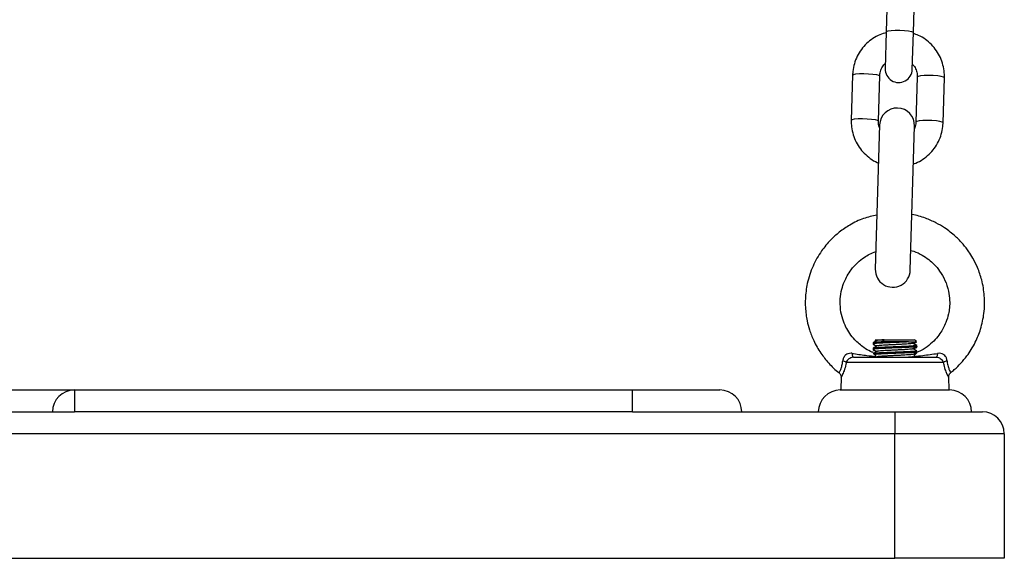
# Model space of a CAD drawing. Units: millimetres. Extents: x 1.6 to 12.3, y -0.2 to 14.3.
# Drawn here: x 6.3 to 6.6, y 10.5 to 10.7 of the extents above; entities that cross this region are included whole.
import ezdxf

# ---------------------------------------------------------------- set-up
doc = ezdxf.new("R2010")
doc.units = ezdxf.units.MM

# ---------------------------------------------------------------- blocks, each defined once
blk = doc.blocks.new('K044-A')
at = {"color": 7, "linetype": 'Continuous', "lineweight": 25}
for p, q in [((32.85765174027766, 11.685775413235), (32.85734621392167, 11.67548115822753)), ((32.86354348505448, 11.67529722751421), (32.86384901141047, 11.68559148252168)), ((32.85734621392167, 11.67548115822753), (32.85709613101572, 11.66705498760691)), ((32.86329340214853, 11.66687105689359), (32.86354348505448, 11.67529722751421)), ((32.84964864494178, 11.66556480442502), (32.84934311858579, 11.65527054941756)), ((32.8555403897186, 11.65508661870424), (32.85584591607459, 11.6653808737117)), ((32.86444213087144, 11.66512574401238), (32.86413660451545, 11.65483148900491)), ((32.87033387564826, 11.65464755829159), (32.87063940200424, 11.66494181329906)), ((32.8558127061011, 11.65414940958706), (32.85483372004693, 11.62116393420254)), ((32.86283019892799, 11.62092660425039), (32.86380918498217, 11.653912079634)), ((32.8543214525149, 11.6043405861408), (32.8543214525149, 11.60409130723453)), ((32.8543214525149, 11.60409130723453), (32.8543214525149, 11.60397557958074)), ((32.854821452515, 11.60503800691892), (32.85477530409536, 11.60499185849928)), ((32.85484273026451, 11.60503308964578), (32.85517400913487, 11.60484121349125)), ((32.85658752376695, 11.60453800691882), (32.85686091664193, 11.60503800691892)), ((32.86245057586039, 11.60453800691882), (32.85658752376695, 11.60453800691882)), ((32.85686091664193, 11.60503800691892), (32.86382145251501, 11.60503800691892)), ((32.86417596090688, 11.60468349852615), (32.86382145251501, 11.60503800691892)), ((32.86427283148588, 11.60458662794715), (32.86417596090688, 11.60468349852615)), ((32.8643214525142, 11.60346630188248), (32.8643214525142, 11.60371558443673)), ((32.8643214525142, 11.60335062933134), (32.8643214525142, 11.60346630188248)), ((32.8498816914249, 11.60103800691811), (32.8687612136042, 11.60103800691811)), ((32.8543214525149, 11.60309058614055), (32.8543214525149, 11.60284119618589)), ((32.8543214525149, 11.60284119618589), (32.8543214525149, 11.60272561944728)), ((32.85493669122717, 11.60122847336404), (32.85498684753257, 11.60119941108476)), ((32.86387751495714, 11.60148001877658), (32.86346969346833, 11.60171618695383)), ((32.86425330911571, 11.60210046490081), (32.86420758239511, 11.60205869020117)), ((32.8643214525142, 11.60221616231208), (32.8643214525142, 11.60246558443739)), ((32.8643214525142, 11.60210046490081), (32.8643214525142, 11.60221616231208)), ((32.87045015366458, 11.59982072810433), (32.84819275136452, 11.59982072810433)), ((32.84703037265591, 11.59651634522995), (32.84695238212281, 11.5935380069184)), ((32.8716905229072, 11.5935380069184), (32.87161276277094, 11.59650754668362)), ((32.87206420566018, 11.597531635264), (32.87207432072465, 11.5975139597456)), ((32.64682145251446, 11.5935380069184), (32.671821452515, 11.5935380069184)), ((32.671821452515, 11.5935380069184), (32.671821452515, 11.58853800691829)), ((32.671821452515, 11.5935380069184), (32.7993214525146, 11.5935380069184)), ((32.7993214525146, 11.58853800691829), (32.7993214525146, 11.5935380069184)), ((32.7993214525146, 11.5935380069184), (32.81932145251504, 11.5935380069184)), ((32.84682145251428, 11.5935380069184), (32.87182145251482, 11.5935380069184)), ((32.64682145251446, 11.58853800691829), (32.671821452515, 11.58853800691829)), ((32.7993214525146, 11.58853800691829), (32.671821452515, 11.58853800691829)), ((32.7993214525146, 11.58853800691829), (32.859321452515, 11.58853800691829)), ((32.859321452515, 11.58853800691829), (32.859321452515, 11.58353800691818)), ((32.859321452515, 11.58853800691829), (32.87932145251453, 11.58853800691829)), ((32.859321452515, 11.58353800691818), (32.45932145251446, 11.58353800691818)), ((32.859321452515, 11.55503800691874), (32.859321452515, 11.58353800691818)), ((32.88432145251464, 11.58353800691818), (32.859321452515, 11.58353800691818)), ((32.88432145251464, 11.58353800691818), (32.88432145251464, 11.55503800691874)), ((32.45932145251446, 11.55503800691874), (32.859321452515, 11.55503800691874)), ((32.88432145251464, 11.55503800691874), (32.859321452515, 11.55503800691874))]:
    blk.add_line(p, q, dxfattribs=at)
at = {"color": 7, "linetype": 'Continuous', "lineweight": 25, "flags": 128}
for points in [[(32.85734621392167, 11.67548115822753), (32.85739551169955, 11.67555464627346), (32.85776775192208, 11.67568446056591), (32.85846288962112, 11.67577866121589), (32.85939708093029, 11.67582588623625), (32.86045764859192, 11.6758204395908), (32.86151667249179, 11.67576297822668), (32.86244641871927, 11.67566043283275), (32.86313474615746, 11.67552517189576), (32.86349863235829, 11.67537350988166), (32.86354348505448, 11.67529722751421)], [(32.84964864494178, 11.66556480442502), (32.84983989308385, 11.66570675330038), (32.85038181505716, 11.66582048866783), (32.85120904707456, 11.66589229236231), (32.85222181274604, 11.66591350379874), (32.85329795758445, 11.6658815645658), (32.85430768264051, 11.66580032700565), (32.85512920017082, 11.66567958956673), (32.85566342303592, 11.66553391496634), (32.85584591607459, 11.6653808737117), (32.85584591607459, 11.6653808737117)], [(32.87063940200424, 11.66494181329906), (32.87045690896558, 11.66509485455369), (32.86992268610048, 11.66524052915408), (32.86910116857017, 11.665361266593), (32.8680914435141, 11.66544250415316), (32.8670152986757, 11.6654744433861), (32.86600253300422, 11.66545323194966), (32.86517530098682, 11.66538142825518), (32.86463337901351, 11.66526769288773), (32.86444213087144, 11.66512574401238), (32.86444213087144, 11.66512574401238)], [(32.84934312488222, 11.65527075023399), (32.84953436672787, 11.65541249829291), (32.85007628870117, 11.65552623365945), (32.85090352071857, 11.65559803735393), (32.85191628639005, 11.65561924879128), (32.85299243122846, 11.65558730955834), (32.85400215628452, 11.65550607199727), (32.85482367381483, 11.65538533455926), (32.85535789667993, 11.65523965995887), (32.8555403897186, 11.65508661870424)], [(32.87033388136534, 11.65464776264596), (32.87015138260959, 11.65480059954623), (32.86961715974449, 11.65494627414662), (32.86879564221418, 11.65506701158554), (32.86778591715812, 11.65514824914569), (32.86670977231971, 11.65518018837863), (32.86569700664823, 11.6551589769422), (32.86486977463083, 11.65508717324771), (32.86432785265752, 11.65497343788027), (32.86413660451545, 11.65483148900491)], [(32.8498816914249, 11.60103800691811), (32.84983357929342, 11.60105354100394), (32.84978666296648, 11.60109975716912), (32.84974210852725, 11.60117550673183), (32.84970102335738, 11.60127890697256), (32.84966442860842, 11.60140738792486), (32.849633233826, 11.6015577562546), (32.84960821434252, 11.60172627462705), (32.84958999200499, 11.60190875459627)], [(32.86905291302411, 11.60190875459627), (32.86903469068749, 11.60172627462705), (32.8690096712031, 11.6015577562546), (32.86897847642068, 11.60140738792486), (32.86894188167172, 11.60127890697256), (32.86890079650185, 11.60117550673183), (32.86885624206262, 11.60109975716912), (32.86880932573568, 11.60105354100394), (32.8687612136042, 11.60103800691811)]]:
    blk.add_lwpolyline(points, dxfattribs=at)
at = {"color": 7, "linetype": 'Continuous', "lineweight": 25}
for centre, radius, start, end in [((32.86019476658167, 11.66696302225025), 0.003100000000000728, 178.2999999998438, 358.2999999998438), ((32.85981094554209, 11.65403074461008), 0.00400000000000127, 358.3000000036805, 178.2999999906466), ((32.85883195948701, 11.62104526922646), 0.004000000000000307, 178.3000000036805, 358.3000000036805), ((32.84700254396613, 11.59839630077365), 0.001856229207354606, 50.11891351350913, 77.79547785481138), ((32.87164036106297, 11.59839630077365), 0.001856229207373, 102.2045221176916, 129.8810864863428), ((32.671821452515, 11.58853800691829), 0.005, 90, 180), ((32.81932145251504, 11.58853800691829), 0.005, 0, 90), ((32.84682145251428, 11.58853800691829), 0.005, 90, 180), ((32.87182145251482, 11.58853800691829), 0.005, 0, 90), ((32.87932145251453, 11.58353800691818), 0.005000000000001819, 0, 90)]:
    blk.add_arc(centre, radius, start, end, dxfattribs=at)
for points, knots in [([(32.85741115066195, 11.67530698806583), (32.85689307193171, 11.6751498559395), (32.85579237236162, 11.67481601620764), (32.85425377527064, 11.67394635976577), (32.85282573082587, 11.67280910665411), (32.85162105811888, 11.67143642208045), (32.85067209487953, 11.66987947789018), (32.85001304122999, 11.66818316599508), (32.84971116215057, 11.66672035538866), (32.84966360187046, 11.66584126419618), (32.84964864494178, 11.66556480442502)], [0, 0, 0, 0, 0.1211475408530207, 0.2573876097644269, 0.3935856591789761, 0.5297206157431321, 0.6657785965611092, 0.8017549503189648, 0.93765518129297, 0.9999999999999999, 0.9999999999999999, 0.9999999999999999, 0.9999999999999999]), ([(32.87063940200424, 11.66494181329906), (32.87063831800752, 11.66531878340881), (32.87063550039385, 11.66629863546111), (32.87035927633552, 11.66786743198715), (32.86975441553896, 11.66958060242339), (32.86885575761299, 11.67116339805468), (32.86769775086451, 11.67257138740276), (32.86630843934982, 11.67374872890993), (32.86490805825143, 11.67461315026483), (32.86393542930965, 11.67494802120361), (32.86353719022974, 11.67508513278678)], [0, 0, 0, 0, 0.0853496760486283, 0.2218479746243421, 0.3584340498458981, 0.4950339987823537, 0.6316755007953698, 0.7683809028342772, 0.9051644751909925, 0.9999999999999999, 0.9999999999999999, 0.9999999999999999, 0.9999999999999999]), ([(32.85584591607459, 11.6653808737117), (32.85585527683507, 11.66553201427703), (32.85588822812916, 11.6660640519565), (32.85615934012058, 11.66694617003466), (32.85660912248987, 11.66776960036511), (32.85701706085602, 11.66812195917353), (32.8571307115004, 11.66822012548871)], [0, 0, 0, 0, 0.1425003783862791, 0.5016229131575749, 0.8611533454629503, 0.9999999999999999, 0.9999999999999999, 0.9999999999999999, 0.9999999999999999]), ([(32.86332799103876, 11.66803647799295), (32.86348428075927, 11.66786952072723), (32.86390404646555, 11.66742110393604), (32.86429131707392, 11.66650928084325), (32.86444693121085, 11.66567982073573), (32.86444296166665, 11.66522163811057), (32.86444213087144, 11.66512574401238)], [0, 0, 0, 0, 0.2115646016121731, 0.5682239651873978, 0.9096325976370141, 1, 1, 1, 1]), ([(32.84934311858579, 11.65527054941756), (32.84934420167666, 11.65489357725325), (32.84934701693747, 11.65391371986131), (32.84962326684727, 11.6523449819804), (32.85022802156946, 11.65063157091461), (32.85112707436348, 11.64904967104373), (32.85228360706388, 11.6476383378056), (32.85367842360084, 11.64647348448286), (32.85479169900155, 11.64574337957745), (32.85545817175408, 11.6454996089067), (32.85555493558387, 11.64546421633602)], [0, 0, 0, 0, 0.09193231779787578, 0.2389581243912403, 0.3860784774536222, 0.5332137742489326, 0.6803938289252104, 0.8276427119527975, 0.9749757942279086, 0.9999999999999999, 0.9999999999999999, 0.9999999999999999, 0.9999999999999999]), ([(32.85579577834106, 11.65357905394264), (32.85577180970232, 11.65362820657153), (32.85558795411053, 11.65400524032045), (32.85553937969654, 11.65453423746091), (32.85554021491372, 11.65499101804269), (32.8555403897186, 11.65508661870424)], [0, 0, 0, 0, 0.1059733735305446, 0.8128871049722501, 1, 1, 1, 1]), ([(32.86355180582414, 11.64524007267189), (32.86373743457317, 11.64529964819646), (32.86450202089655, 11.64554503384877), (32.86572534608841, 11.64627444939722), (32.86715770002193, 11.64740099424287), (32.8683612187384, 11.64877654626505), (32.86931049105679, 11.65033272245434), (32.86996946150849, 11.65202924108032), (32.8702713602339, 11.65349200287053), (32.87031891914886, 11.65437109745451), (32.87033387564826, 11.65464755829159)], [0, 0, 0, 0, 0.04735007982969634, 0.1950302614365456, 0.3426648951588545, 0.4902311381083304, 0.6377139416389361, 0.785108263864774, 0.9324200712575292, 1, 1, 1, 1]), ([(32.86413660451545, 11.65483148900491), (32.86412800018535, 11.65468012383624), (32.86409807503297, 11.65415368823212), (32.86391870971566, 11.65365317159264), (32.86379091701438, 11.65329656768406)], [0, 0, 0, 0, 0.2875283649829171, 1, 1, 1, 1]), ([(32.85520147741555, 11.63355497038244), (32.85417675168138, 11.63332320575207), (32.85202067150713, 11.63283556002605), (32.84914137554061, 11.63141698575307), (32.84663908485582, 11.62972691992015), (32.84444796862736, 11.62774807410167), (32.84233870877107, 11.6252089485313), (32.84044730462175, 11.62187266696107), (32.83923325801662, 11.61814065427168), (32.83882562028303, 11.61492521676043), (32.83883975068112, 11.61255695333764), (32.83899477969008, 11.61086528738431), (32.83928232594063, 11.60915079444), (32.83981138309865, 11.6071243431568), (32.84079224062008, 11.6046178241311), (32.8422557614209, 11.60202883450417), (32.84423551143446, 11.59960491558629), (32.84565500331483, 11.59809912943162), (32.84655477821762, 11.59750233776847), (32.84655934452768, 11.59749930908199)], [0, 0, 0, 0, 0.0677323027993348, 0.1425125479005273, 0.2057273371961557, 0.2625619828731938, 0.3327697977766398, 0.4182852270689911, 0.509016891972895, 0.5848282365250196, 0.6268008924131151, 0.6619159032282058, 0.6945286446845522, 0.7391857876560995, 0.7970679994708731, 0.8681798741786901, 0.9301989391626604, 0.9996457633372777, 1, 1, 1, 1]), ([(32.87206240052875, 11.59753394330416), (32.87234546253386, 11.59774860620816), (32.87318246862888, 11.59838335815564), (32.87443190718623, 11.59965923455254), (32.87572164333015, 11.60120359079044), (32.87681756233415, 11.60282840840298), (32.87793603249393, 11.60484930876625), (32.87902941849698, 11.60759383974507), (32.87979677726945, 11.6111783762424), (32.87988306323369, 11.61498734822433), (32.87929459581993, 11.61851836259191), (32.87832552187648, 11.62137373919247), (32.87727323081855, 11.62350803382721), (32.87615904580308, 11.62528648320474), (32.87485476455332, 11.62698301310299), (32.87304715371157, 11.62885260685905), (32.87095645804457, 11.63048739201692), (32.86862970510138, 11.63186602897056), (32.86615257306458, 11.63290360746466), (32.86428786229463, 11.63354371786388), (32.86323134417545, 11.63365770712223), (32.86320812359519, 11.63366021242361)], [0, 0, 0, 0, 0.0228311204214665, 0.06751095732666294, 0.1143879072767947, 0.1520982198782914, 0.1933232762139279, 0.2627160268397015, 0.3412072579788995, 0.4277933419928813, 0.5060575817478755, 0.570177981846316, 0.621014088240128, 0.6588358427773923, 0.704977429529246, 0.7583453815988892, 0.8256204367707152, 0.8749900721378144, 0.9316638186583494, 0.9984980799517462, 1, 1, 1, 1]), ([(32.85434829856113, 11.60210511325092), (32.85414250136056, 11.60218407931168), (32.85340139414403, 11.60246844818064), (32.85193823877454, 11.60338169834792), (32.85030815225365, 11.6047518699859), (32.84898665521051, 11.6064087555176), (32.84805020001168, 11.60800032387285), (32.84731301808971, 11.60982051714634), (32.84683362159159, 11.61198679959923), (32.84676225152053, 11.614303308186), (32.84710566657724, 11.61646584114239), (32.84769038463001, 11.6182234443884), (32.84841398247009, 11.61970969466417), (32.84937751668677, 11.62119365824108), (32.85067160308118, 11.6226423882588), (32.85212242487761, 11.62380029936391), (32.85353894756246, 11.62466324300183), (32.85446537478275, 11.6250471793626), (32.85495499434602, 11.62525009088019)], [0, 0, 0, 0, 0.0223007544001601, 0.08030842954678291, 0.1733586179084762, 0.2364407966565241, 0.2936286400881725, 0.3595379052397457, 0.4341543318991055, 0.5168034391617753, 0.5923343809164763, 0.654413351027619, 0.7034704854345488, 0.7594713801123548, 0.832842398546313, 0.8987546395482447, 0.9464915234608186, 1, 1, 1, 1]), ([(32.86296429984814, 11.62544493482144), (32.8631851523529, 11.62539244264988), (32.86410287584259, 11.62517431834456), (32.86549188045284, 11.62445128242941), (32.86704158561825, 11.62342328917546), (32.86839011288122, 11.62220349169072), (32.86968672387557, 11.62064389404875), (32.87084835415918, 11.61859817898655), (32.87159995724197, 11.61631587929403), (32.8718753836216, 11.614179330403), (32.87182520989573, 11.6124214592626), (32.87155362971735, 11.61072519239567), (32.8709443615604, 11.60869897848331), (32.86988821989381, 11.60671763645566), (32.86851658535726, 11.60499461692668), (32.86707043018178, 11.6036701094197), (32.86562575086064, 11.60265308358864), (32.86460469908035, 11.60225112551031), (32.8642564404423, 11.60211402631901)], [0, 0, 0, 0, 0.02233576689589914, 0.0928133368766485, 0.1522585662892925, 0.2055007552308588, 0.2712332127865289, 0.351366134768284, 0.4360971656431794, 0.5066769941735169, 0.5626545102827711, 0.608634965802672, 0.6758758975603002, 0.7702989592417631, 0.8277910681365264, 0.8920836499043625, 0.9631920712497094, 0.9999999999999999, 0.9999999999999999, 0.9999999999999999, 0.9999999999999999]), ([(32.86245057586039, 11.60453800691882), (32.86206293045198, 11.60451896449811), (32.86144057670718, 11.60448839243033), (32.860421129291, 11.60444676122986), (32.85941252095346, 11.60440757906851), (32.85828093776546, 11.60436179009846), (32.85716977386856, 11.60431392032458), (32.85621995907933, 11.60427233264615), (32.85550397149892, 11.60423233605686), (32.85508748468656, 11.60420270822103), (32.85489141426443, 11.60418611177263), (32.85482791830837, 11.60418029680638), (32.85480345528104, 11.60417798707456), (32.85479439608444, 11.60417713071254), (32.85476633921245, 11.60417446023327), (32.85470071188011, 11.60416795807466), (32.85458141927448, 11.6041549781128), (32.85440393883674, 11.6041302934407), (32.85428738962456, 11.60410522600321), (32.85434008292451, 11.60408552627066), (32.85435319425197, 11.60408062451622)], [0, 0, 0, 0, 0.1217141678714574, 0.1954086556509918, 0.2765806307438524, 0.386757447313838, 0.4888173645471225, 0.5810037230759068, 0.6766092747902066, 0.7474571513465589, 0.7704805455667078, 0.783238603517562, 0.7848239252317335, 0.7853759406441447, 0.7887833084255492, 0.802161588176241, 0.8277121766153374, 0.8739854929188392, 0.9686446386002548, 1, 1, 1, 1]), ([(32.854328250835, 11.60408083917152), (32.85447307377, 11.60399697238315), (32.85475487245877, 11.6038337830985), (32.85503676567497, 11.60367046753324), (32.85517378737642, 11.60359108365608)], [0, 0, 0, 0, 0.5139233797804806, 1, 1, 1, 1]), ([(32.86431660960953, 11.60346630188248), (32.86431756872808, 11.60346352007289), (32.8643209767648, 11.60345363545709), (32.86424295933158, 11.60342410316004), (32.86396389649563, 11.6033834264879), (32.86337573237107, 11.60334031242999), (32.86262076821241, 11.60329550515032), (32.8616567946825, 11.60324807506529), (32.86029379539887, 11.60319104936186), (32.85885625364755, 11.60313579855008), (32.85745507129614, 11.60307661868844), (32.85647284998286, 11.60303403044852), (32.85556816839981, 11.60298716304239), (32.85490340378202, 11.6029406841724), (32.85448590052293, 11.60289471752528), (32.85430785526897, 11.60286484981659), (32.85434043606584, 11.60284574099003), (32.85434818501436, 11.60284119618589)], [0, 0, 0, 0, 0.0132986110572072, 0.04725400881174389, 0.1386416271836493, 0.2002032872584562, 0.2674089408676075, 0.3531759392467605, 0.4203457741828716, 0.5444500926101312, 0.6209174494179407, 0.6959027530856629, 0.7563811293635017, 0.8486059951080792, 0.9099861636196297, 0.9785912970357878, 0.9999999999999999, 0.9999999999999999, 0.9999999999999999, 0.9999999999999999]), ([(32.85433514362431, 11.60396134481541), (32.85447979589172, 11.60387763337419), (32.85472622855433, 11.60373502079417), (32.85497255039773, 11.60359234694877), (32.85507428502261, 11.60353342050509)], [0, 0, 0, 0, 0.5869849657035003, 1, 1, 1, 1]), ([(32.85520991442591, 11.60486201983874), (32.85506543119537, 11.60477827815955), (32.85477642065199, 11.60461076925164), (32.8544871899545, 11.60444333373541), (32.85434255254914, 11.60435960320935)], [0, 0, 0, 0, 0.4999237391472472, 1, 1, 1, 1]), ([(32.85520991442591, 11.60361201983849), (32.85506547463284, 11.6035282953542), (32.85477649946698, 11.60336079098376), (32.85448723341379, 11.60319335092733), (32.85434255254914, 11.6031096032091)], [0, 0, 0, 0, 0.4998346241012824, 1, 1, 1, 1]), ([(32.8642225383288, 11.60372702516977), (32.86425296080925, 11.6037109464967), (32.86433263961645, 11.60366883521854), (32.86359864784718, 11.60360063220175), (32.8622255337301, 11.60352261995174), (32.86037799809002, 11.60344423215226), (32.85838060606476, 11.60336704513772), (32.85713510071274, 11.60331266948267), (32.85604435193783, 11.60326354284441), (32.85511034257034, 11.60320918688173), (32.85435328918412, 11.60314416967119), (32.85440079567489, 11.60310433927477), (32.85441719930587, 11.60309058614055)], [0, 0, 0, 0, 0.0758092594318915, 0.1985502614693307, 0.3212722189071981, 0.4440148043581851, 0.5667351783762677, 0.6894793462019875, 0.6898061004956172, 0.8125375802418926, 0.9352706496327224, 1, 1, 1, 1]), ([(32.85658752376695, 11.60453800691882), (32.85608804976037, 11.60451197015188), (32.8550890952789, 11.6044598962824), (32.85435580171325, 11.60439408578329), (32.85440144055848, 11.60435431774365), (32.85441719930587, 11.6043405861408)], [0, 0, 0, 0, 0.3956605205401253, 0.7913261657605135, 1, 1, 1, 1]), ([(32.8547590129243, 11.60496632256652), (32.8547599165373, 11.60496579941971), (32.85486508223458, 11.60490491369617), (32.85497027379698, 11.6048439879685), (32.85507456152446, 11.60478358573143)], [0, 0, 0, 0, 0.008592275707131216, 1, 1, 1, 1]), ([(32.85483333019657, 11.60503800691892), (32.85488539577146, 11.60503800691892), (32.85498971849994, 11.60503800691892), (32.85572368899066, 11.60503800691892), (32.85649891040394, 11.60503800691892), (32.85686091664193, 11.60503800691892)], [0, 0, 0, 0, 0.3468638990187161, 0.695004112967129, 1, 1, 1, 1]), ([(32.86343366088714, 11.60420106313065), (32.86339762078079, 11.6041865872028), (32.86332212715079, 11.60415626431111), (32.86293831922613, 11.6041113053923), (32.86236871069342, 11.60406742080502), (32.86162797243797, 11.6040195412759), (32.86076365003701, 11.60397191256359), (32.85982385103726, 11.60392826073146), (32.85885577575446, 11.60388141189994), (32.85791027354172, 11.60383327475372), (32.85704485139705, 11.60378819572613), (32.85629946294613, 11.60374318705524), (32.85572096880752, 11.60369500481445), (32.85533792598982, 11.60365075713687), (32.85525884527088, 11.60362358554428), (32.85522310235102, 11.60361130452272)], [0, 0, 0, 0, 0.07167905194015135, 0.1501469421196927, 0.2275674138579628, 0.3067685769430123, 0.3858416846834987, 0.4631508345376191, 0.541839819399493, 0.6212171575803128, 0.6991246900099809, 0.7770093239109618, 0.8563828914850513, 0.9350879079621094, 0.9999999999999999, 0.9999999999999999, 0.9999999999999999, 0.9999999999999999]), ([(32.85685391838761, 11.60502520802199), (32.85667222082212, 11.60501449134861), (32.85623233968873, 11.60498854679442), (32.85572183865007, 11.60494476088822), (32.85533645866654, 11.6049006264491), (32.85525853935597, 11.60487351416557), (32.85522342310161, 11.60486129534709)], [0, 0, 0, 0, 0.2005790762782058, 0.4855923678177712, 0.7681695388081964, 0.9999999999999999, 0.9999999999999999, 0.9999999999999999, 0.9999999999999999]), ([(32.86245057586039, 11.60453800691882), (32.86284072585532, 11.60455209759382), (32.8636212625339, 11.60458028749306), (32.86418872465366, 11.60461797393398), (32.86415587601424, 11.60464179001863), (32.86414334076709, 11.60465087838636)], [0, 0, 0, 0, 0.3819602085346472, 0.7641521375002143, 1, 1, 1, 1]), ([(32.86343359876138, 11.60294555939324), (32.8635782881389, 11.60302941003354), (32.86386773020659, 11.60319714800587), (32.86415734349758, 11.60336477438775), (32.86430218181759, 11.60344860591228)], [0, 0, 0, 0, 0.4998906282982237, 1, 1, 1, 1]), ([(32.86344257732581, 11.60420042523563), (32.86358712035199, 11.60428415406184), (32.86382436848781, 11.60442158378444), (32.8640616992203, 11.60455895941666), (32.86415443660427, 11.6046126391773)], [0, 0, 0, 0, 0.6092483114755729, 1, 1, 1, 1]), ([(32.86431349235737, 11.60372760632961), (32.86416873315521, 11.60381140305687), (32.86388749020044, 11.60397420610368), (32.86360623253277, 11.60413710526134), (32.86346974164063, 11.60421615822249)], [0, 0, 0, 0, 0.5147122796090884, 0.9999999999999999, 0.9999999999999999, 0.9999999999999999, 0.9999999999999999]), ([(32.86356885022052, 11.60290876350862), (32.86367271384607, 11.60296891637497), (32.86392139941437, 11.60311294321288), (32.86417002199651, 11.60325686776448), (32.86431480725933, 11.6033406821705)], [0, 0, 0, 0, 0.4176503947407886, 1, 1, 1, 1]), ([(32.86356895395475, 11.60415870131126), (32.86367011897401, 11.60421729661063), (32.86391608404811, 11.6043597608457), (32.86416212856476, 11.60450212706453), (32.86430697538763, 11.60458593829733)], [0, 0, 0, 0, 0.411298310057976, 1, 1, 1, 1]), ([(32.86430358659582, 11.60335062933134), (32.8643090609654, 11.60334744128411), (32.86433763788919, 11.60333079926456), (32.86423507881555, 11.60331331889281), (32.86415216658371, 11.60329918716777)], [0, 0, 0, 0, 0.1915660945527246, 1, 1, 1, 1]), ([(32.84958999200499, 11.60190875459627), (32.84949146823566, 11.60192058622649), (32.84915563097785, 11.60196091661944), (32.84862856774235, 11.60188760761755), (32.8482026431053, 11.60165515574933), (32.8478698465784, 11.60137156499038), (32.84769352927798, 11.60113758341665), (32.84747918274626, 11.60071379245053), (32.84743444283923, 11.60044649781846), (32.84739495442101, 11.60021057773863)], [0, 0, 0, 0, 0.09535368804399807, 0.3250314229882235, 0.4978936603095206, 0.5449238019075271, 0.7364254711544782, 0.7673633643113164, 1, 1, 1, 1]), ([(32.8498816914249, 11.60103800691811), (32.84981896563168, 11.60103585794311), (32.84959282076089, 11.60102811025697), (32.84919964799757, 11.60091548743619), (32.84875593325488, 11.60063580401381), (32.84839007408355, 11.60025861192914), (32.84825875781699, 11.59996720468896), (32.84819275136452, 11.59982072810433)], [0, 0, 0, 0, 0.08121761010007764, 0.2928132869132845, 0.518393412061087, 0.7579192330768516, 1, 1, 1, 1]), ([(32.84958999200499, 11.60190875459627), (32.84969124858036, 11.60189314943525), (32.85083566009563, 11.6017167784137), (32.85265370451417, 11.60145392047323), (32.85428781321626, 11.60129570209008), (32.85495289711672, 11.60123130704758)], [0, 0, 0, 0, 0.05442807027708711, 0.6151512642830141, 1, 1, 1, 1]), ([(32.85443206001365, 11.60192821777652), (32.85438844600104, 11.60198868551722), (32.85427698401746, 11.60214321966648), (32.85436883400563, 11.60201490174838), (32.85462606024031, 11.6016586058993), (32.85486983969405, 11.60133989437124), (32.85495289711672, 11.60123130704758)], [0, 0, 0, 0, 0.191013014969252, 0.4881616802821879, 0.8256129814024239, 0.9999999999999999, 0.9999999999999999, 0.9999999999999999, 0.9999999999999999]), ([(32.85433476516992, 11.60272561944728), (32.85432917572744, 11.60272372288161), (32.85431347898849, 11.60271839678605), (32.85434220211901, 11.60271290376365), (32.85436069724675, 11.60270936674876)], [0, 0, 0, 0, 0.3560894106792437, 1, 1, 1, 1]), ([(32.85432947796617, 11.60282992579484), (32.85447414342762, 11.60274618535257), (32.85475558864492, 11.60258326915552), (32.85503700058653, 11.60242028004884), (32.85517376417066, 11.60234106886016)], [0, 0, 0, 0, 0.5140093074330213, 1, 1, 1, 1]), ([(32.85433837905985, 11.60270973600452), (32.85448321360182, 11.60262593151744), (32.85472865122175, 11.60248391585244), (32.85497397182881, 11.60234180560453), (32.85507452694365, 11.60228355565757)], [0, 0, 0, 0, 0.5901073464945418, 1, 1, 1, 1]), ([(32.86422253630882, 11.60247703237544), (32.86425296559229, 11.60246095130039), (32.8643326548614, 11.60241883762207), (32.86359865124142, 11.60235063220241), (32.86222553281969, 11.60227261995148), (32.86037799833467, 11.60219423215292), (32.85838060599472, 11.60211704513747), (32.85713510071274, 11.60206266948241), (32.85604435193783, 11.60201354284506), (32.85511034257034, 11.60195918688239), (32.85435328918412, 11.60189416967093), (32.85440079567489, 11.60185433927452), (32.85441719930587, 11.6018405861412)], [0, 0, 0, 0, 0.07581972420633162, 0.1985593364257983, 0.3212799042613391, 0.4440210998764247, 0.56674008431011, 0.689482862282011, 0.6898096128757443, 0.8125397029118703, 0.9352713825745509, 1, 1, 1, 1]), ([(32.86427518689435, 11.60221616231208), (32.86427418318236, 11.60220263873978), (32.86427194751705, 11.60217251637075), (32.8638086383895, 11.60211855429204), (32.862981560747, 11.60206482322044), (32.86186881322156, 11.60200780791344), (32.86082943878101, 11.60196262201841), (32.85977483684984, 11.60192194671688), (32.85863214580387, 11.60187638010827), (32.85752696257951, 11.60182925756978), (32.85655778724923, 11.60178784423785), (32.85569345854729, 11.60174468921903), (32.85502227073685, 11.60169914467567), (32.85459329188653, 11.60166010005539), (32.85450291682683, 11.60164045493618), (32.85446816637396, 11.60163290111793)], [0, 0, 0, 0, 0.06906054898940918, 0.1538252925026742, 0.2702280221060403, 0.3594343438409195, 0.4364407093932764, 0.5005402695537488, 0.5790577201195573, 0.6691018097601111, 0.7323492217926789, 0.8026875605654442, 0.894642222746957, 0.9594884866177893, 1, 1, 1, 1]), ([(32.85520991442591, 11.60236201983823), (32.85506552673961, 11.60227831121281), (32.85484057684845, 11.60214789672479), (32.85461534528314, 11.60201752543869), (32.85453468220167, 11.60197083504843)], [0, 0, 0, 0, 0.6418660018934678, 1, 1, 1, 1]), ([(32.86343527872724, 11.60170178093883), (32.86339967708919, 11.60168721366588), (32.86332534513041, 11.60165679894251), (32.86294276563477, 11.60161170434801), (32.86237475628023, 11.60156784741846), (32.86163540942708, 11.60151998365543), (32.86077199073462, 11.60147233364366), (32.85983266993991, 11.60142866723688), (32.85886463652115, 11.60138185260873), (32.8579186231842, 11.60133371226109), (32.85705226873016, 11.601288579064), (32.85630561646632, 11.60124362413787), (32.85572539010865, 11.60119544535771), (32.85533965056094, 11.60115102818397), (32.85525907558313, 11.60112373132304), (32.85522244839522, 11.60111132291402)], [0, 0, 0, 0, 0.07206106829304836, 0.1504548872726802, 0.2277731312734808, 0.306872231668799, 0.3858633600382933, 0.4630877411958739, 0.5416679797836782, 0.6209555315213967, 0.6987942039027676, 0.7765646955381645, 0.8558409488136468, 0.9344692254581322, 1, 1, 1, 1]), ([(32.86341644827699, 11.60294614002375), (32.86338423297512, 11.60293338776571), (32.86331199226298, 11.60290479166067), (32.86293969098334, 11.60286150788104), (32.86237196840067, 11.60281763332275), (32.8616316292224, 11.60276976269122), (32.86076783766076, 11.60272212298585), (32.85982825638222, 11.60267846406966), (32.85886020717554, 11.60263163225297), (32.85791444706557, 11.60258349349058), (32.85704855874484, 11.60253838731639), (32.8563025379468, 11.60249340564021), (32.85572317724255, 11.6024452250738), (32.8553387874541, 11.60240089260949), (32.85525896110231, 11.60237365841547), (32.85522277744677, 11.602361313712)], [0, 0, 0, 0, 0.0636835524478893, 0.1428062094591546, 0.2208579236810537, 0.3007061951920288, 0.380435417829882, 0.4583836397781447, 0.5377118412363067, 0.6177440380298591, 0.6963040238039099, 0.7748179817694264, 0.8548425753220686, 0.9342031037360983, 0.9999999999999999, 0.9999999999999999, 0.9999999999999999, 0.9999999999999999]), ([(32.8635317135646, 11.6011029962772), (32.86352457176655, 11.60110221547145), (32.86332636439384, 11.6010805456506), (32.86286293552585, 11.60105888606611), (32.86241620490419, 11.60103800691811)], [0, 0, 0, 0, 0.03603195098066627, 0.9999999999999999, 0.9999999999999999, 0.9999999999999999, 0.9999999999999999]), ([(32.86344354342565, 11.60170103898852), (32.8635883770463, 11.6017849453299), (32.86387812183749, 11.60195280293808), (32.86416780385626, 11.60212052333261), (32.86431268363286, 11.60220440597529)], [0, 0, 0, 0, 0.4998661758659046, 1, 1, 1, 1]), ([(32.86431349235737, 11.60247760633026), (32.86416871092989, 11.60256141968673), (32.8638873823562, 11.6027242796097), (32.86360601328361, 11.60288723612646), (32.86346944648049, 11.60296632957559)], [0, 0, 0, 0, 0.5146346339925019, 0.9999999999999999, 0.9999999999999999, 0.9999999999999999, 0.9999999999999999]), ([(32.86356903366105, 11.60165865935212), (32.86367183186995, 11.60171818837423), (32.86391925535337, 11.60186146789399), (32.86416674204666, 11.6020046846186), (32.86431140426849, 11.60208839841086)], [0, 0, 0, 0, 0.4154747467994707, 1, 1, 1, 1]), ([(32.86369000791238, 11.60123130704758), (32.86381435268105, 11.60139459116797), (32.86408189755149, 11.60174591941065), (32.86431446698735, 11.60207182702359), (32.86429617431041, 11.60204618619516), (32.86428935512832, 11.60203662775509)], [0, 0, 0, 0, 0.3525963540210606, 0.7586595467366456, 1, 1, 1, 1]), ([(32.86369000791238, 11.60123130704758), (32.86435403364395, 11.60129519930049), (32.86607899419742, 11.60146117421643), (32.86792037442738, 11.60173830540659), (32.86905291302411, 11.60190875459627)], [0, 0, 0, 0, 0.3849512565666182, 1, 1, 1, 1]), ([(32.8687612136042, 11.60103800691811), (32.86892698063876, 11.60102321568663), (32.86925976309395, 11.60099352183058), (32.86971643777598, 11.60076023559193), (32.87009574395107, 11.60043487090368), (32.87033580175249, 11.60010922610743), (32.8704207051611, 11.59989502362239), (32.87045015366458, 11.59982072810433)], [0, 0, 0, 0, 0.2137990082543758, 0.4292081285636358, 0.6483139002141338, 0.8780186825240363, 1, 1, 1, 1]), ([(32.871247950609, 11.60021057773863), (32.8712326533756, 11.60033084792737), (32.87118989434349, 11.60066702879228), (32.87095819228908, 11.60116558074221), (32.87064406299724, 11.60149576480833), (32.87029015294375, 11.60174681532478), (32.87004611321537, 11.60184954966078), (32.86957633484018, 11.60195001093395), (32.86930736980649, 11.60192881099172), (32.86905291302411, 11.60190875459627)], [0, 0, 0, 0, 0.1196696105106472, 0.3345021201583686, 0.5142168014421269, 0.5399148667741555, 0.7435661672899367, 0.7573984728074764, 0.9999999999999999, 0.9999999999999999, 0.9999999999999999, 0.9999999999999999]), ([(32.84656498147397, 11.59750777823117), (32.84656344260985, 11.59750505831814), (32.84652876292476, 11.59744376265805), (32.84669870673552, 11.59772994697484), (32.8469398590447, 11.5982369990277), (32.8471613706639, 11.59885073196508), (32.8472916505476, 11.59935496899541), (32.84736907483021, 11.59990328222172), (32.84738591902315, 11.60010329099239), (32.84739495442101, 11.60021057773863)], [0, 0, 0, 0, 0.01518694374467288, 0.3422513467823513, 0.587523561287596, 0.6619393652070524, 0.8823612054385737, 0.936897350115683, 1, 1, 1, 1]), ([(32.84819275136452, 11.59982072810433), (32.84816800535974, 11.59968997546164), (32.8480361559201, 11.5989933109611), (32.84769725160696, 11.59788040374385), (32.84737733146049, 11.59717052466819), (32.84713266223444, 11.59666929329867), (32.84699343209887, 11.5964177092417), (32.84704077555817, 11.59650597645284), (32.84704611589187, 11.59651593297874)], [0, 0, 0, 0, 0.0647290193521566, 0.3448833541448598, 0.6172333111401643, 0.655852690628457, 0.9611802439079021, 0.9999999999999999, 0.9999999999999999, 0.9999999999999999, 0.9999999999999999]), ([(32.87160132665996, 11.59650724721794), (32.87159561507507, 11.59651748778449), (32.87158129941109, 11.59654315500554), (32.87132991068903, 11.59701673889301), (32.87093459181379, 11.5979313768237), (32.87061778223107, 11.59895237343041), (32.87048484609805, 11.59964101329003), (32.87045015366458, 11.59982072810433)], [0, 0, 0, 0, 0.1700978362281138, 0.4263376009770841, 0.6582650430127505, 0.9108171954147951, 0.9999999999999999, 0.9999999999999999, 0.9999999999999999, 0.9999999999999999]), ([(32.871247950609, 11.60021057773863), (32.87126121171569, 11.60006336256972), (32.87131220073444, 11.59949731955819), (32.8715296710494, 11.59865396274906), (32.87184371247223, 11.59792352384263), (32.87204621602596, 11.59756231991721), (32.87205977382438, 11.59753919458105), (32.87206420566018, 11.597531635264)], [0, 0, 0, 0, 0.08922281698811436, 0.3430621483425763, 0.5856281914283787, 0.8645482261345787, 1, 1, 1, 1]), ([(32.84656740454794, 11.5974862716537), (32.84666786149829, 11.59739035633245), (32.84685298241912, 11.59721360467463), (32.84698867496773, 11.5968847363936), (32.84703870227223, 11.59664984072131), (32.84703057290845, 11.59653068009245), (32.84702901345791, 11.59650782159658)], [0, 0, 0, 0, 0.3673556428347853, 0.6769587859589671, 0.9380312423558793, 0.9999999999999999, 0.9999999999999999, 0.9999999999999999, 0.9999999999999999]), ([(32.871621810105, 11.59650748071433), (32.87161946383422, 11.59655129310047), (32.87160961517166, 11.59673519918376), (32.87171649579669, 11.5970521157267), (32.87189076140349, 11.59735119047289), (32.87205471653452, 11.59745566170184), (32.87209639340982, 11.5974822179576)], [0, 0, 0, 0, 0.116024844647741, 0.4870238018360986, 0.8696030739678975, 1, 1, 1, 1])]:
    blk.add_open_spline(points, degree=3, knots=knots, dxfattribs=at)

msp = doc.modelspace()

# ---------------------------------------------------------------- block references
msp.add_blockref('K044-A', (-26.31845432485388, -1.006966948081367))

doc.saveas('drawing.dxf')
